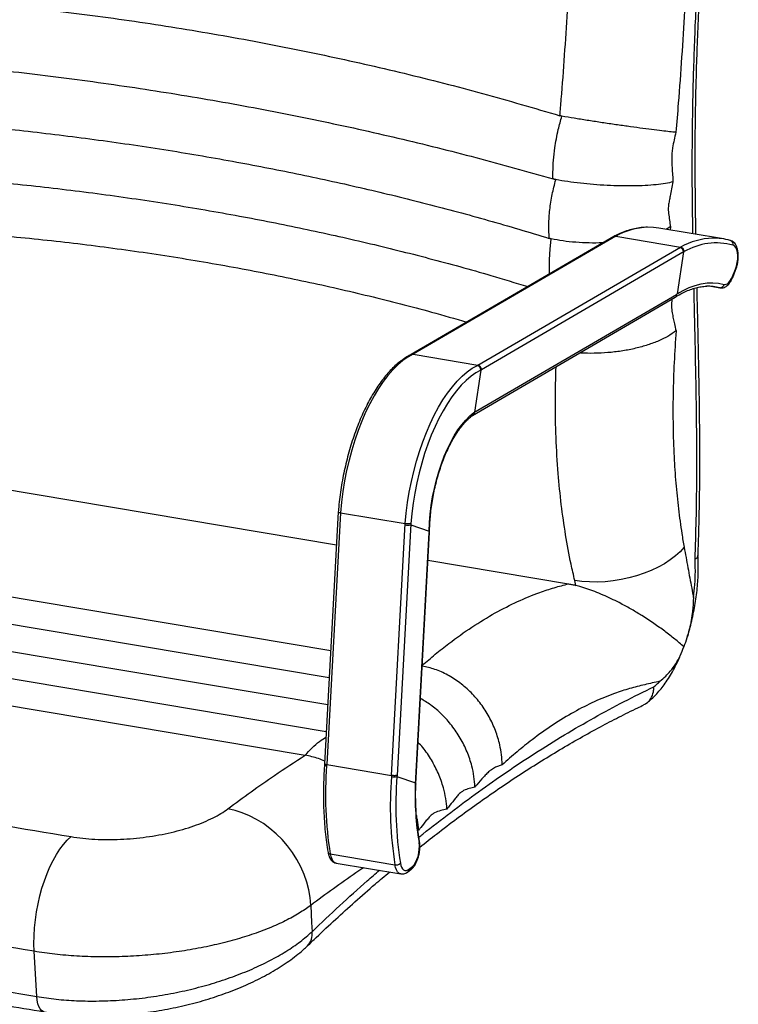
# Model space of a CAD drawing. Units: millimetres. Extents: x -376 to 390, y -259 to 1076.
# Drawn here: x -33 to 318, y 142 to 623 of the extents above; entities that cross this region are included whole.
import ezdxf

# ---------------------------------------------------------------- set-up
doc = ezdxf.new("R2010")
doc.units = ezdxf.units.MM

msp = doc.modelspace()

# ---------------------------------------------------------------- linework, layer by layer
at = {"color": 7, "linetype": 'Continuous', "lineweight": 25}
for p, q in [((232.09, 575.53), (232.1, 575.6)), ((229.08, 544.52), (229.09, 544.59)), ((311, 515.63), (279.34, 520.96)), ((285.02, 521.53), (284.9, 520.02)), ((257.36, 516.8), (158.36, 459.08)), ((258.36, 516.97), (159.36, 459.25)), ((226.84, 515.63), (226.84, 515.68)), ((258.36, 516.97), (290.02, 511.65)), ((314.49, 514.82), (314.3, 514.87)), ((191.02, 453.93), (290.02, 511.65)), ((291.75, 509.44), (192.76, 451.72)), ((291.47, 509.27), (288.43, 488.74)), ((315.39, 497.3), (316.79, 500.78)), ((315.49, 496.85), (316.89, 500.33)), ((304.83, 492.48), (309.34, 491.72)), ((304.92, 492.48), (309.15, 491.77)), ((309.35, 491.72), (309.15, 491.77)), ((188.36, 429.38), (287.36, 487.1)), ((189.08, 430.8), (288.09, 488.53)), ((288.43, 488.74), (288.09, 488.53)), ((159.36, 459.25), (191.02, 453.93)), ((192.47, 451.58), (189.43, 431)), ((-126.92, 408.04), (121.93, 366.17)), ((122.81, 382.26), (116.11, 259.21)), ((123.86, 381.85), (117.16, 258.81)), ((123.86, 381.85), (155.51, 376.52)), ((148.82, 253.48), (155.51, 376.52)), ((158.21, 376.45), (151.52, 253.48)), ((158.18, 375.91), (167.16, 372.87)), ((160.46, 249.14), (167.15, 372.22)), ((160.7, 249.35), (167.39, 372.41)), ((167.16, 372.87), (167.15, 372.22)), ((167.39, 372.33), (167.4, 373.12)), ((-198.75, 367.95), (119.12, 314.46)), ((-212.97, 357.03), (118.4, 301.27)), ((166.64, 358.65), (235.35, 347.09)), ((238.91, 346.32), (238.32, 348.77)), ((-227.19, 346.11), (117.68, 288.08)), ((-241.41, 335.2), (116.96, 274.89)), ((-255.64, 324.28), (106.64, 263.32)), ((116.11, 259.21), (116.07, 258.64)), ((117.16, 258.81), (117.12, 258.23)), ((117.16, 258.81), (148.82, 253.48)), ((148.82, 253.48), (148.78, 252.9)), ((151.52, 253.48), (151.48, 252.88)), ((151.48, 252.88), (160.48, 249.83)), ((160.48, 249.83), (160.46, 249.14)), ((162.1, 226.72), (161.7, 226.57)), ((118.86, 215.12), (150.51, 209.79)), ((121.75, 210.68), (153.4, 205.35)), ((156.65, 206.27), (158.46, 207.65)), ((157.19, 207.56), (159, 208.95))]:
    msp.add_line(p, q, dxfattribs=at)
at = {"color": 7, "linetype": 'Continuous', "lineweight": 25, "flags": 128}
for points in [[(279.34, 520.96), (276.8, 521.27), (274, 521.34)], [(225.99, 498.51), (225.93, 499.36), (225.94, 505.6), (226.26, 510.57), (226.84, 515.63), (226.84, 515.63), (226.84, 515.63)], [(316.79, 500.78), (317.33, 502.36), (317.71, 504.05), (317.93, 505.77), (317.96, 507.45), (317.82, 509), (317.5, 510.35), (317.02, 511.43), (316.4, 512.2), (315.68, 512.61)], [(311.28, 493.43), (311.81, 493.38), (312.35, 493.5), (312.9, 493.77), (313.45, 494.21), (313.98, 494.79), (314.49, 495.51), (314.97, 496.36), (315.39, 497.3)], [(288.43, 488.74), (291.35, 490.46), (294.28, 491.86), (297.19, 492.93), (300.08, 493.69), (302.95, 494.12), (305.77, 494.22), (308.55, 493.99), (311.28, 493.43)], [(159.36, 459.25), (156.87, 457.89), (154.38, 456.17), (151.91, 454.09), (149.47, 451.68), (147.08, 448.94), (144.74, 445.89), (142.46, 442.54), (140.27, 438.92), (138.17, 435.03), (136.17, 430.91), (134.29, 426.57), (132.53, 422.04), (130.9, 417.34), (129.42, 412.49), (128.08, 407.53), (126.9, 402.47), (125.88, 397.35), (125.04, 392.18), (124.36, 387.01), (123.86, 381.85)], [(155.51, 376.52), (156.01, 381.65), (156.68, 386.8), (157.52, 391.94), (158.53, 397.04), (159.7, 402.07), (161.03, 407.01), (162.5, 411.84), (164.11, 416.52), (165.86, 421.04), (167.73, 425.36), (169.71, 429.47), (171.79, 433.35), (173.96, 436.98), (176.22, 440.32), (178.54, 443.38), (180.92, 446.13), (183.35, 448.56), (185.8, 450.66), (188.28, 452.41), (190.76, 453.8)], [(192.47, 451.58), (190.06, 450.23), (187.66, 448.53), (185.27, 446.49), (182.91, 444.13), (180.6, 441.45), (178.34, 438.48), (176.15, 435.23), (174.03, 431.7), (172.01, 427.93), (170.08, 423.93), (168.27, 419.73), (166.57, 415.34), (165, 410.79), (163.57, 406.09), (162.28, 401.29), (161.15, 396.4), (160.17, 391.44), (159.35, 386.44), (158.69, 381.44), (158.21, 376.45)], [(167.16, 372.87), (167.35, 377), (167.7, 381.19), (168.22, 385.4), (168.9, 389.6), (169.74, 393.76), (170.74, 397.86), (171.88, 401.85), (173.16, 405.73), (174.56, 409.45), (176.09, 412.99), (177.72, 416.32), (179.45, 419.42), (181.26, 422.28), (183.14, 424.86), (185.08, 427.15), (187.06, 429.13), (189.08, 430.8)], [(291.75, 364.94), (289.8, 362.8), (287.53, 360.73), (284.96, 358.76), (282.11, 356.91), (279.02, 355.19), (275.7, 353.63), (272.21, 352.23), (268.56, 351.01), (264.8, 349.99), (260.95, 349.16), (257.07, 348.55), (253.18, 348.15), (249.32, 347.97), (245.54, 348.02), (241.86, 348.28), (238.32, 348.77)], [(116.07, 258.64), (116.08, 258.6), (116.15, 258.52), (116.3, 258.44), (116.52, 258.37), (116.8, 258.29), (117.12, 258.23)], [(109.36, 190), (109.03, 193.77), (108.36, 197.57), (107.38, 201.36), (106.08, 205.1), (104.48, 208.77), (102.59, 212.34), (100.42, 215.77), (98.01, 219.04), (95.36, 222.12), (92.5, 224.97), (89.45, 227.59), (86.25, 229.94), (82.91, 232), (79.47, 233.76), (75.95, 235.21), (72.38, 236.32), (68.81, 237.1)], [(-25.76, 167.54), (-25.86, 171.26), (-25.8, 175.08), (-25.56, 178.97), (-25.16, 182.9), (-24.58, 186.84), (-23.85, 190.75), (-22.97, 194.61), (-21.93, 198.37), (-20.76, 202.02), (-19.46, 205.51), (-18.04, 208.83), (-16.51, 211.94), (-14.89, 214.82), (-13.19, 217.44), (-11.42, 219.79), (-9.6, 221.84), (-7.74, 223.58)], [(159, 208.95), (159.83, 209.77), (160.6, 210.92), (161.27, 212.33), (161.81, 213.94), (162.2, 215.67), (162.4, 217.43), (162.43, 219.13), (162.26, 220.69)], [(118.86, 215.12), (119.16, 213.79), (119.59, 212.66), (120.14, 211.76), (120.77, 211.11), (121.48, 210.74), (121.75, 210.68)], [(153.45, 205.34), (153.14, 205.41), (152.43, 205.78), (151.79, 206.43), (151.25, 207.33), (150.82, 208.46), (150.51, 209.79)], [(153.18, 210.58), (153.43, 209.52), (153.77, 208.61), (154.2, 207.89), (154.71, 207.37), (155.28, 207.08), (155.9, 207.01), (156.54, 207.17), (157.19, 207.56)], [(109.36, 190), (109.8, 181.54), (110.03, 177.13)], [(-24.51, 145.42), (-24.82, 150.94), (-25.76, 167.54)], [(-20.84, 137.99), (-21.27, 138.1), (-22.12, 138.59), (-22.87, 139.42), (-23.5, 140.55), (-23.99, 141.95), (-24.33, 143.59), (-24.51, 145.42)]]:
    msp.add_lwpolyline(points, dxfattribs=at)
at = {"color": 7, "linetype": 'Continuous', "lineweight": 25}
for centre, radius, start, end in [((275.34, 486.32), 35.04, 92.1888, 118.989), ((307, 481), 35.04, 92.1666, 118.9899), ((306.34, 488), 28.02, 73.4928, 91.3749), ((313.87, 513.06), 1.86, 345.8726, 70.686), ((289.22, 509.27), 2.25, 0.0243, 77.5392), ((307.54, 482.16), 31.51, 75.027, 120.067), ((316.43, 500.46), 0.483, 343.5495, 40.5984), ((315.03, 496.99), 0.483, 343.5433, 40.5991), ((303.21, 469.36), 23.18, 75.1412, 91.4734), ((309.36, 493.7), 1.94, 264.009, 352.1822), ((201.07, 432.75), 23.44, 115.401, 116.1169), ((190.27, 451.65), 2.2, 358.2263, 77.3203), ((202.5, 431.14), 22.77, 115.3293, 116.1172), ((187.81, 430.94), 1.62, 302.3492, 2.2835), ((156.75, 382.48), 6.72, 259.1316, 282.3603), ((167.09, 373.19), 0.323, 283.5471, 348.3785), ((300.95, 244.05), 184.37, 175.5881, 189.027), ((332.6, 238.72), 184.37, 175.5881, 189.027), ((150.2, 260.4), 7.63, 259.2504, 279.6532), ((331.84, 238.96), 180.9, 175.5881, 189.027), ((300.51, 243.75), 140.16, 177.796, 189.4687), ((161.68, 221.24), 0.796, 316.652, 6.9209), ((118.85, 216.23), 1.11, 199.1611, 270.4759), ((151.07, 212.83), 3.09, 259.6633, 313.2155), ((155.7, 207.42), 1.49, 309.3682, 5.1979), ((157.51, 208.81), 1.49, 309.3843, 5.1973), ((101.95, 175.95), 8.16, 315.5782, 8.2652)]:
    msp.add_arc(centre, radius, start, end, dxfattribs=at)
for points, knots in [([(294.44, 715.85), (294.4, 708.53), (294.31, 693.89), (293.81, 671.73), (293.04, 649.44), (291.97, 627.04), (290.6, 604.53), (289.15, 584.74), (288.12, 572.46), (287.72, 567.73)], [0, 0, 0, 0, 0.1509, 0.301801, 0.452701, 0.603602, 0.754502, 0.905403, 1, 1, 1, 1]), ([(297.54, 517.9), (297.5, 520.18), (297.35, 528.03), (297.21, 540.92), (297.14, 555.99), (297.21, 569.74), (297.41, 583.02), (297.76, 596.67), (298.25, 611.22), (298.92, 626.89), (299.76, 644.05), (300.84, 663.38), (302.21, 686.33), (303.19, 702.95), (303.74, 712.22)], [0, 0, 0, 0, 0.0361882, 0.124497, 0.2033153, 0.2729466, 0.3395209, 0.4097072, 0.4840427, 0.5636391, 0.6501912, 0.7465929, 0.8587927, 1, 1, 1, 1]), ([(231.09, 575.84), (231.09, 575.84), (231.32, 578.52), (232.14, 588.4), (233.42, 605.43), (234.77, 626.88), (235.85, 648.23), (236.65, 669.46), (237.21, 690.57), (237.35, 704.52), (237.42, 711.5)], [0, 0, 0, 0, 0, 0.058511, 0.21542, 0.37233, 0.529245, 0.686159, 0.84308, 1, 1, 1, 1]), ([(296.07, 518.14), (295.99, 522.9), (295.72, 537.59), (295.7, 562.48), (296.2, 592.87), (297.29, 622.96), (298.84, 652.64), (300.57, 681.8), (301.75, 701.24), (302.35, 710.97)], [0, 0, 0, 0, 0.076014, 0.234587, 0.393213, 0.551778, 0.701173, 0.850585, 1, 1, 1, 1]), ([(-131.69, 636.88), (-117.41, 636.09), (-88.9, 634.5), (-46.69, 630.76), (-4.98, 626.03), (36.18, 620.21), (76.57, 613.38), (116.19, 605.54), (155.05, 596.7), (193.44, 586.91), (218.52, 579.53), (231.09, 575.84)], [0, 0, 0, 0, 0.112452, 0.224562, 0.336429, 0.44815, 0.559826, 0.669559, 0.779437, 0.889553, 1, 1, 1, 1]), ([(-133.5, 605.7), (-119.28, 604.78), (-90.87, 602.93), (-48.83, 598.93), (-7.3, 594.03), (33.69, 588.15), (73.9, 581.35), (113.35, 573.64), (152.03, 565.03), (190.23, 555.56), (215.2, 548.47), (227.71, 544.92)], [0, 0, 0, 0, 0.11242, 0.224522, 0.336399, 0.44814, 0.559838, 0.66959, 0.779476, 0.889584, 1, 1, 1, 1]), ([(-134.07, 576.49), (-122.19, 575.88), (-98.48, 574.65), (-63.32, 571.85), (-28.55, 568.35), (5.81, 564.09), (39.77, 559.08), (72.68, 553.43), (104.57, 547.18), (135.48, 540.39), (166.01, 532.93), (196.22, 524.84), (216.01, 518.9), (225.91, 515.92)], [0, 0, 0, 0, 0.0937894, 0.1872975, 0.2805883, 0.3737262, 0.466776, 0.5598026, 0.6475509, 0.7353907, 0.8233762, 0.9115614, 1, 1, 1, 1]), ([(227.71, 544.92), (227.71, 544.92), (227.67, 546.04), (227.65, 549.07), (227.88, 554.12), (228.49, 559.58), (229.32, 564.56), (230.42, 569.74), (231.42, 573.39), (232.09, 575.53), (232.09, 575.53)], [0, 0, 0, 0, 0.000002, 0.115571, 0.308634, 0.501693, 0.645398, 0.789102, 0.999998, 1, 1, 1, 1]), ([(232.1, 575.6), (232.02, 575.61), (231.84, 575.64), (231.59, 575.7), (231.34, 575.76), (231.17, 575.81), (231.09, 575.84)], [0, 0, 0, 0, 0.249547, 0.499274, 0.749547, 1, 1, 1, 1]), ([(287.72, 567.73), (287.7, 567.73), (286.8, 567.81), (284.74, 568.01), (280.8, 568.44), (275.95, 569.04), (270.26, 569.78), (264.06, 570.64), (257.57, 571.57), (250.93, 572.56), (244.35, 573.58), (237.95, 574.61), (234.05, 575.27), (232.1, 575.6)], [0, 0, 0, 0, 0.001143, 0.091406, 0.181669, 0.284881, 0.388088, 0.490332, 0.59257, 0.694421, 0.796268, 0.898135, 1, 1, 1, 1]), ([(287.72, 567.73), (287.43, 566.48), (286.86, 563.99), (286.15, 560.64), (285.73, 557.35), (285.65, 554.06), (285.87, 550.51), (286.11, 546.96), (286.24, 544.62), (286.3, 543.53)], [0, 0, 0, 0, 0.1512, 0.301974, 0.402563, 0.540553, 0.700134, 0.859865, 1, 1, 1, 1]), ([(-132.45, 549.29), (-120.6, 548.77), (-96.93, 547.73), (-61.83, 545.15), (-27.12, 541.81), (7.2, 537.66), (41.11, 532.7), (73.98, 527.05), (105.83, 520.75), (136.7, 513.87), (167.2, 506.24), (193.46, 499.09), (209.37, 494.19), (215.39, 492.34)], [0, 0, 0, 0, 0.09718, 0.194053, 0.290688, 0.387156, 0.483527, 0.579874, 0.670755, 0.761737, 0.852878, 0.944237, 1, 1, 1, 1]), ([(225.91, 515.92), (225.91, 515.92), (225.72, 518.07), (225.57, 522.61), (226.04, 529.86), (227.2, 537.25), (228.4, 542.17), (229.08, 544.52), (229.08, 544.52)], [0, 0, 0, 0, 0.000002, 0.249532, 0.503159, 0.758567, 0.999998, 1, 1, 1, 1]), ([(229.09, 544.59), (228.97, 544.62), (228.74, 544.66), (228.39, 544.74), (228.05, 544.83), (227.82, 544.89), (227.71, 544.92)], [0, 0, 0, 0, 0.249719, 0.49955, 0.749719, 1, 1, 1, 1]), ([(286.3, 543.53), (286.29, 543.52), (285.21, 543.23), (282.72, 542.7), (278.15, 542.09), (272.81, 541.68), (266.92, 541.48), (260.62, 541.5), (254.13, 541.73), (247.54, 542.17), (241.05, 542.8), (234.78, 543.6), (230.99, 544.26), (229.09, 544.59)], [0, 0, 0, 0, 0.000849, 0.103119, 0.205385, 0.307536, 0.409674, 0.508813, 0.607937, 0.705934, 0.803919, 0.901961, 1, 1, 1, 1]), ([(286.3, 543.53), (285.86, 541.2), (285.28, 538.11), (284.48, 534.29), (284.12, 532.38), (283.99, 530.84), (283.99, 529.52), (284.38, 526.43), (284.73, 523.72), (285.02, 521.53)], [0, 0, 0, 0, 0.301366, 0.400078, 0.498317, 0.547202, 0.598114, 0.674278, 1, 1, 1, 1]), ([(-130.98, 522.32), (-119.14, 521.95), (-95.51, 521.2), (-60.45, 518.94), (-25.76, 515.86), (8.52, 511.87), (42.4, 506.99), (75.25, 501.32), (107.1, 494.95), (137.94, 487.87), (164.14, 481.23), (179.88, 476.65), (185.63, 474.98)], [0, 0, 0, 0, 0.107418, 0.214464, 0.321221, 0.427775, 0.534213, 0.640619, 0.740995, 0.841492, 0.942183, 1, 1, 1, 1]), ([(273.7, 521.32), (273.22, 521.32), (271.7, 521.31), (269.13, 520.96), (265.98, 520.29), (262.81, 519.28), (259.95, 518.12), (258.15, 517.2), (257.41, 516.83)], [0, 0, 0, 0, 0.090325, 0.28245, 0.47529, 0.669024, 0.8637, 1, 1, 1, 1]), ([(285.02, 521.53), (285.01, 521.52), (284.38, 521.12), (283.66, 520.73), (282.94, 520.35)], [0, 0, 0, 0, 0.015975, 1, 1, 1, 1]), ([(226.84, 515.68), (226.76, 515.69), (226.61, 515.73), (226.38, 515.79), (226.14, 515.85), (225.99, 515.9), (225.91, 515.92)], [0, 0, 0, 0, 0.2497904, 0.4996646, 0.7497904, 1, 1, 1, 1]), ([(252.13, 513.76), (252.07, 513.75), (249.82, 513.6), (245.29, 513.64), (238.77, 513.91), (232.49, 514.58), (228.72, 515.31), (226.84, 515.68)], [0, 0, 0, 0, 0.007618, 0.255688, 0.503742, 0.751873, 1, 1, 1, 1]), ([(257.36, 516.79), (257.5, 516.86), (257.8, 517.02), (258.16, 516.99), (258.36, 516.97)], [0, 0, 0, 0, 0.444879, 1, 1, 1, 1]), ([(316.89, 500.33), (316.99, 500.6), (317.3, 501.39), (317.7, 502.8), (318.04, 504.53), (318.21, 506.27), (318.22, 507.98), (318.07, 509.61), (317.72, 511.13), (317.2, 512.44), (316.52, 513.49), (315.71, 514.26), (315, 514.66), (314.58, 514.79), (314.49, 514.82)], [0, 0, 0, 0, 0.050982, 0.147221, 0.242908, 0.338558, 0.434659, 0.531878, 0.631119, 0.733394, 0.822406, 0.903198, 0.978875, 1, 1, 1, 1]), ([(309.35, 491.75), (309.51, 491.72), (310.02, 491.63), (310.89, 491.75), (311.89, 492.14), (312.83, 492.79), (313.72, 493.7), (314.55, 494.88), (315.13, 495.99), (315.42, 496.68), (315.49, 496.85)], [0, 0, 0, 0, 0.059991, 0.190854, 0.321547, 0.460262, 0.612678, 0.777143, 0.944362, 1, 1, 1, 1]), ([(287.41, 487.14), (287.85, 487.41), (289.19, 488.28), (291.44, 489.5), (294.15, 490.71), (296.84, 491.62), (299.49, 492.21), (301.52, 492.49), (302.65, 492.48), (302.91, 492.48)], [0, 0, 0, 0, 0.081334, 0.252943, 0.424873, 0.597495, 0.771098, 0.945947, 1, 1, 1, 1]), ([(297.08, 359.08), (297.3, 365.56), (297.75, 378.52), (298.01, 400.47), (297.93, 424.92), (297.49, 451.85), (296.97, 473.99), (296.68, 487.21), (296.59, 491.48)], [0, 0, 0, 0, 0.143849, 0.287707, 0.492478, 0.697286, 0.902167, 1, 1, 1, 1]), ([(298.54, 360.86), (298.66, 364.02), (298.93, 371.22), (299.21, 382.58), (299.39, 395.2), (299.45, 408.53), (299.39, 422.84), (299.2, 438.53), (298.87, 456.46), (298.46, 474.43), (298.19, 486.62), (298.07, 491.85)], [0, 0, 0, 0, 0.070836, 0.161276, 0.256045, 0.356691, 0.464928, 0.583539, 0.717623, 0.878906, 1, 1, 1, 1]), ([(285.73, 486.16), (285.67, 485.01), (285.54, 482.67), (285.88, 479.55), (286.46, 476.81), (287.12, 473.93), (287.55, 471.9), (287.79, 470.77)], [0, 0, 0, 0, 0.1933042, 0.3926573, 0.5785107, 0.7645628, 1, 1, 1, 1]), ([(287.35, 487.12), (287.38, 487.13), (287.59, 487.22), (287.86, 487.56), (288.06, 488.03), (288.09, 488.37), (288.09, 488.51), (288.09, 488.53)], [0, 0, 0, 0, 0.069469, 0.419439, 0.769459, 0.974899, 1, 1, 1, 1]), ([(287.79, 470.77), (287.78, 470.76), (286.61, 469.81), (283.89, 467.98), (278.96, 465.57), (273.37, 463.55), (267.39, 461.94), (261.02, 460.75), (254.47, 459.98), (247.9, 459.71), (243.27, 459.7), (241, 459.93), (240.79, 459.95)], [0, 0, 0, 0, 0.001053, 0.133796, 0.266532, 0.389108, 0.51167, 0.631146, 0.750608, 0.869, 0.987382, 1, 1, 1, 1]), ([(287.79, 470.77), (287.46, 465.58), (286.8, 455.13), (286.29, 439.57), (286.27, 424.21), (286.75, 409.77), (287.64, 396.28), (288.91, 383.74), (290.31, 373.31), (291.37, 367.17), (291.75, 364.94)], [0, 0, 0, 0, 0.138369, 0.278657, 0.419094, 0.559374, 0.682732, 0.806197, 0.929548, 1, 1, 1, 1]), ([(158.46, 459.13), (158.15, 458.98), (157.04, 458.45), (155.15, 457.31), (152.8, 455.61), (150.47, 453.61), (148.18, 451.32), (145.94, 448.77), (143.76, 445.95), (141.64, 442.89), (139.59, 439.6), (137.63, 436.1), (135.76, 432.4), (133.99, 428.51), (132.32, 424.46), (130.76, 420.26), (129.31, 415.93), (127.99, 411.49), (126.79, 406.95), (125.73, 402.34), (124.81, 397.68), (124.02, 392.99), (123.39, 388.28), (123.01, 384.7), (122.84, 382.7), (122.81, 382.26)], [0, 0, 0, 0, 0.0180044, 0.0637527, 0.1097408, 0.1559808, 0.2023568, 0.2487836, 0.2951959, 0.3415681, 0.3878898, 0.4341589, 0.4803779, 0.5265515, 0.5726853, 0.6187852, 0.664857, 0.7109061, 0.7569377, 0.8029567, 0.8489676, 0.8949751, 0.9409833, 0.9869953, 1, 1, 1, 1]), ([(158.47, 459.11), (158.57, 459.16), (158.84, 459.3), (159.16, 459.27), (159.36, 459.25)], [0, 0, 0, 0, 0.37301, 1, 1, 1, 1]), ([(192.76, 451.72), (192.76, 451.73), (192.76, 451.87), (192.72, 452.23), (192.53, 452.79), (192.13, 453.35), (191.61, 453.76), (191.22, 453.87), (191.02, 453.93)], [0, 0, 0, 0, 0.012198, 0.141538, 0.356227, 0.570841, 0.78542, 1, 1, 1, 1]), ([(238.32, 348.77), (237.71, 351.41), (236.05, 358.67), (233.78, 370.98), (231.68, 385.77), (230.07, 401.62), (229.08, 418.54), (228.72, 435.97), (229.06, 447.63), (229.22, 453.21)], [0, 0, 0, 0, 0.083477, 0.228978, 0.374621, 0.520132, 0.684551, 0.849154, 1, 1, 1, 1]), ([(167.4, 373.12), (167.42, 373.78), (167.48, 375.7), (167.69, 378.93), (168.07, 382.79), (168.6, 386.67), (169.27, 390.54), (170.08, 394.37), (171.02, 398.13), (172.08, 401.8), (173.26, 405.36), (174.54, 408.78), (175.93, 412.03), (177.4, 415.1), (178.95, 417.97), (180.57, 420.62), (182.24, 423.02), (183.94, 425.17), (185.67, 427.05), (187.19, 428.47), (188.12, 429.18), (188.48, 429.45)], [0, 0, 0, 0, 0.029054, 0.084369, 0.139721, 0.195094, 0.250479, 0.305865, 0.361236, 0.416583, 0.471893, 0.527155, 0.582354, 0.637477, 0.692507, 0.747428, 0.802226, 0.856891, 0.911425, 0.965854, 1, 1, 1, 1]), ([(188.47, 429.47), (188.6, 429.58), (188.87, 429.82), (189.05, 430.31), (189.08, 430.65), (189.08, 430.79), (189.08, 430.8)], [0, 0, 0, 0, 0.361642, 0.746072, 0.981807, 1, 1, 1, 1]), ([(122.83, 382.26), (122.82, 382.25), (122.78, 382.2), (122.94, 382.09), (123.29, 381.96), (123.67, 381.88), (123.86, 381.85)], [0, 0, 0, 0, 0.070441, 0.380327, 0.690163, 1, 1, 1, 1]), ([(167.37, 372.41), (167.37, 372.4), (167.41, 372.33), (167.27, 372.27), (167.15, 372.22)], [0, 0, 0, 0, 0.18455, 1, 1, 1, 1]), ([(291.75, 364.94), (292.06, 363.28), (292.67, 359.95), (293.6, 354.98), (294.53, 350), (295.44, 345.16), (296.04, 341.97), (296.32, 340.44)], [0, 0, 0, 0, 0.2031143, 0.4062333, 0.609354, 0.8124748, 1, 1, 1, 1]), ([(293.05, 320.43), (293.31, 321.23), (294.01, 323.36), (294.99, 326.95), (295.99, 331.14), (296.85, 335.38), (297.54, 339.65), (298.08, 343.91), (298.44, 347.97), (298.64, 351.88), (298.68, 355.62), (298.62, 358.65), (298.54, 360.42), (298.52, 360.95)], [0, 0, 0, 0, 0.0625204, 0.1660881, 0.2697188, 0.3732338, 0.4764581, 0.5792426, 0.6814931, 0.7712449, 0.8642291, 0.9590925, 1, 1, 1, 1]), ([(298.41, 360.87), (298.38, 360.54), (298.32, 359.93), (297.53, 359.35), (297.09, 359.09), (297.08, 359.08)], [0, 0, 0, 0, 0.524927, 0.991104, 1, 1, 1, 1]), ([(296.32, 340.44), (296.57, 342.56), (297.07, 346.85), (297.26, 352.09), (297.22, 356.16), (297.13, 358.11), (297.08, 359.08)], [0, 0, 0, 0, 0.332801, 0.671782, 0.835562, 1, 1, 1, 1]), ([(163.85, 307.27), (165.95, 309.09), (170.27, 312.82), (178.36, 319.2), (188.13, 326.15), (199.32, 332.96), (210.37, 338.59), (219.99, 342.54), (228.32, 345.32), (233.01, 346.5), (235.35, 347.09)], [0, 0, 0, 0, 0.088818, 0.182233, 0.339967, 0.4977, 0.649666, 0.801632, 0.900816, 1, 1, 1, 1]), ([(235.35, 347.09), (235.94, 346.98), (237.12, 346.77), (238.31, 346.47), (238.91, 346.32)], [0, 0, 0, 0, 0.499328, 1, 1, 1, 1]), ([(291.59, 316.38), (290.14, 317.63), (287.23, 320.13), (282.34, 323.92), (277.02, 327.74), (271.61, 331.28), (266.24, 334.53), (261.51, 337.14), (257.12, 339.36), (253.18, 341.21), (249.18, 342.91), (245.21, 344.41), (241.78, 345.54), (239.72, 346.1), (238.91, 346.32)], [0, 0, 0, 0, 0.118328, 0.236984, 0.355452, 0.473523, 0.56623, 0.658865, 0.721334, 0.783929, 0.846222, 0.904199, 0.962108, 1, 1, 1, 1]), ([(296.32, 340.44), (296.32, 340.42), (296.24, 338.17), (295.89, 333.02), (294.79, 326.38), (293.23, 320.62), (292.14, 317.79), (291.59, 316.38)], [0, 0, 0, 0, 0.002535, 0.279257, 0.635307, 0.817684, 1, 1, 1, 1]), ([(273.64, 288.98), (273.72, 289.05), (274.44, 289.62), (275.89, 290.89), (277.94, 292.87), (280, 295.19), (282.05, 297.83), (284.08, 300.81), (286.07, 304.12), (287.92, 307.61), (289.44, 310.82), (290.29, 312.92), (290.63, 313.75)], [0, 0, 0, 0, 0.012418, 0.113652, 0.213668, 0.321881, 0.430605, 0.554779, 0.678429, 0.80085, 0.921795, 1, 1, 1, 1]), ([(279.88, 299.5), (279.9, 299.52), (280.88, 300.28), (282.64, 301.82), (285.24, 304.63), (287.68, 307.9), (289.98, 311.86), (291.05, 314.88), (291.59, 316.38)], [0, 0, 0, 0, 0.003038, 0.203986, 0.370272, 0.580143, 0.790454, 1, 1, 1, 1]), ([(202.86, 258.73), (202.86, 258.76), (202.83, 260.36), (202.61, 263.57), (201.65, 269.14), (199.76, 275.42), (196.65, 282.18), (192.62, 288.44), (187.81, 294.05), (182.33, 298.84), (176.35, 302.68), (170.11, 305.51), (165.89, 306.45), (163.83, 306.91)], [0, 0, 0, 0, 0.001232, 0.074085, 0.146938, 0.254963, 0.362986, 0.470238, 0.577488, 0.68438, 0.791269, 0.898176, 1, 1, 1, 1]), ([(279.88, 299.5), (277.43, 298.94), (272.52, 297.82), (265.14, 295.97), (256.93, 293.37), (247.87, 289.62), (237.86, 284.53), (227.72, 278.35), (218.44, 271.77), (210.15, 265.11), (205.29, 260.86), (202.86, 258.73)], [0, 0, 0, 0, 0.096472, 0.19294, 0.289368, 0.417006, 0.544644, 0.677126, 0.809608, 0.904797, 1, 1, 1, 1]), ([(276.98, 296.79), (277.23, 296.99), (277.71, 297.39), (278.44, 298.05), (279.16, 298.75), (279.64, 299.25), (279.88, 299.5)], [0, 0, 0, 0, 0.24935, 0.498958, 0.749348, 1, 1, 1, 1]), ([(162.17, 223.19), (162.82, 223.72), (168, 227.99), (177.73, 235.48), (191.36, 245.63), (205.02, 255.21), (218.99, 264.48), (233.26, 273.36), (247.83, 281.8), (262.41, 289.69), (272.13, 294.43), (276.98, 296.79)], [0, 0, 0, 0, 0.0171618, 0.1360681, 0.2549744, 0.3740653, 0.4931562, 0.6197557, 0.7463552, 0.8731776, 1, 1, 1, 1]), ([(271.93, 288.08), (272.34, 288.23), (273.81, 288.77), (275.6, 290.93), (276.81, 293.84), (277, 295.93), (276.98, 296.78), (276.98, 296.79)], [0, 0, 0, 0, 0.12743, 0.453674, 0.78076, 0.995596, 1, 1, 1, 1]), ([(189.58, 247.82), (189.58, 247.84), (189.52, 249.54), (189.19, 252.95), (188.02, 258.72), (185.89, 265.07), (182.59, 271.74), (178.41, 277.9), (173.52, 283.37), (168.33, 287.87), (164.64, 290.06), (162.96, 291.06)], [0, 0, 0, 0, 0.001211, 0.101717, 0.202221, 0.341287, 0.480342, 0.616514, 0.752673, 0.887522, 1, 1, 1, 1]), ([(162.67, 218.45), (165.38, 220.6), (171.42, 225.39), (180.8, 232.47), (190.8, 239.76), (200.82, 246.75), (210.83, 253.46), (220.86, 259.87), (230.88, 265.98), (240.9, 271.8), (250.54, 277.12), (259.93, 282.02), (266.94, 285.5), (271.05, 287.46), (272, 287.91)], [0, 0, 0, 0, 0.074435, 0.165937, 0.257416, 0.348892, 0.440433, 0.532022, 0.623645, 0.715292, 0.806949, 0.888372, 0.973977, 1, 1, 1, 1]), ([(106.64, 263.32), (107.75, 264.54), (110.06, 267.09), (113.47, 270.1), (115.77, 271.47), (116.81, 272.1)], [0, 0, 0, 0, 0.333914, 0.696428, 1, 1, 1, 1]), ([(175.85, 237.05), (175.85, 237.07), (175.77, 238.79), (175.39, 242.26), (174.12, 248.07), (171.89, 254.43), (168.47, 261.03), (165.06, 266.16), (162.59, 268.77), (161.8, 269.61)], [0, 0, 0, 0, 0.001684, 0.151879, 0.302072, 0.505324, 0.708557, 0.906665, 1, 1, 1, 1]), ([(-271.72, 268), (-230.97, 261.11), (-143.05, 246.24), (-54.99, 231.49), (-7.74, 223.58)], [0, 0, 0, 0, 0.463454, 1, 1, 1, 1]), ([(68.81, 237.1), (72.61, 239.91), (80.21, 245.55), (92.82, 254.37), (101.64, 260.08), (106.64, 263.32)], [0, 0, 0, 0, 0.301956, 0.604007, 1, 1, 1, 1]), ([(116.17, 260.39), (115.16, 260.85), (112.02, 262.26), (108.81, 262.89), (106.64, 263.32)], [0, 0, 0, 0, 0.321312, 1, 1, 1, 1]), ([(116.07, 258.64), (116, 257.65), (115.82, 254.77), (115.62, 250.04), (115.53, 244.49), (115.6, 239.03), (115.82, 233.66), (116.19, 228.41), (116.71, 223.29), (117.26, 219.12), (117.66, 216.69), (117.8, 215.87)], [0, 0, 0, 0, 0.065462, 0.189806, 0.314183, 0.438593, 0.563043, 0.687539, 0.812089, 0.936702, 1, 1, 1, 1]), ([(116.14, 259.21), (116.14, 259.17), (116.15, 259.08), (116.52, 258.93), (116.95, 258.85), (117.16, 258.81)], [0, 0, 0, 0, 0.279144, 0.639572, 1, 1, 1, 1]), ([(202.86, 258.73), (202.25, 258.51), (201.03, 258.06), (199.09, 257.26), (197.2, 256.05), (195.39, 254.48), (193.23, 252.09), (191.31, 249.81), (189.91, 248.2), (189.58, 247.82)], [0, 0, 0, 0, 0.136178, 0.272258, 0.429354, 0.554036, 0.677607, 0.924541, 1, 1, 1, 1]), ([(151.52, 253.48), (151.51, 253.48), (151.44, 253.46), (151.23, 253.41), (150.77, 253.36), (150.13, 253.35), (149.44, 253.39), (149.03, 253.45), (148.82, 253.48)], [0, 0, 0, 0, 0.0148396, 0.1414113, 0.3560924, 0.570739, 0.7853692, 1, 1, 1, 1]), ([(160.68, 249.35), (160.67, 249.31), (160.66, 249.23), (160.53, 249.17), (160.46, 249.14), (160.46, 249.14)], [0, 0, 0, 0, 0.539812, 0.957018, 1, 1, 1, 1]), ([(162.47, 221.33), (162.35, 222.07), (161.99, 224.2), (161.5, 227.86), (161.05, 232.35), (160.76, 236.98), (160.61, 241.73), (160.6, 245.93), (160.67, 248.56), (160.7, 249.55)], [0, 0, 0, 0, 0.085775, 0.248663, 0.411672, 0.5748, 0.73803, 0.901348, 1, 1, 1, 1]), ([(189.58, 247.82), (188.67, 247.58), (186.83, 247.12), (184.57, 246.42), (182.75, 245.27), (181.4, 244.04), (179.6, 241.76), (177.75, 239.44), (176.36, 237.68), (175.85, 237.05)], [0, 0, 0, 0, 0.1980466, 0.3956166, 0.482543, 0.5847158, 0.6856051, 0.8873138, 1, 1, 1, 1]), ([(-7.74, 223.58), (-5.86, 223.3), (-2.09, 222.74), (3.92, 222.27), (10.1, 222.09), (16.42, 222.22), (22.76, 222.65), (29.06, 223.36), (35.25, 224.35), (41.23, 225.6), (46.95, 227.08), (52.31, 228.79), (57.26, 230.67), (61.7, 232.71), (65.62, 234.85), (67.74, 236.35), (68.81, 237.1)], [0, 0, 0, 0, 0.070476, 0.141193, 0.211672, 0.282634, 0.353835, 0.424807, 0.496547, 0.56852, 0.640272, 0.712704, 0.78536, 0.8578, 0.9289, 1, 1, 1, 1]), ([(175.85, 237.05), (174.85, 236.79), (172.86, 236.29), (170.44, 235.55), (168.53, 234.35), (167.18, 233.12), (165.38, 230.84), (163.69, 228.72), (162.45, 227.16), (162.1, 226.72)], [0, 0, 0, 0, 0.21561, 0.430693, 0.517738, 0.620007, 0.720992, 0.922893, 1, 1, 1, 1]), ([(162.1, 226.72), (162.1, 226.74), (162, 228.41), (161.76, 230.87), (161.16, 233.32), (160.97, 234.1)], [0, 0, 0, 0, 0.008166, 0.6854449, 1, 1, 1, 1]), ([(158.46, 207.65), (158.65, 207.82), (159.19, 208.26), (159.96, 209.19), (160.76, 210.5), (161.45, 212), (161.99, 213.63), (162.39, 215.35), (162.63, 217.09), (162.71, 218.82), (162.64, 220.24), (162.52, 221.04), (162.47, 221.33)], [0, 0, 0, 0, 0.061967, 0.170373, 0.282222, 0.393587, 0.503341, 0.612036, 0.720395, 0.829056, 0.938626, 1, 1, 1, 1]), ([(-25.76, 167.54), (-73.04, 175.53), (-161.15, 190.42), (-249.12, 205.15), (-289.88, 211.98)], [0, 0, 0, 0, 0.536545, 1, 1, 1, 1]), ([(117.8, 215.87), (117.85, 215.6), (118, 214.8), (118.39, 213.64), (119, 212.5), (119.75, 211.62), (120.63, 211.02), (121.34, 210.7), (121.75, 210.69), (121.81, 210.69)], [0, 0, 0, 0, 0.104928, 0.309369, 0.495771, 0.66519, 0.821587, 0.972316, 1, 1, 1, 1]), ([(135.3, 208.4), (134.02, 207.54), (129.05, 204.25), (120.4, 198.18), (113.04, 192.73), (109.36, 190)], [0, 0, 0, 0, 0.14799, 0.573928, 1, 1, 1, 1]), ([(110.03, 177.13), (114.51, 181.38), (123.47, 189.88), (134.45, 199.83), (140.96, 205.4), (142.96, 207.11)], [0, 0, 0, 0, 0.409543, 0.819086, 1, 1, 1, 1]), ([(107.82, 170.2), (109.23, 171.58), (113.8, 176.02), (121.49, 183.18), (131.09, 191.88), (139.85, 199.58), (145.5, 204.33), (147.82, 206.29)], [0, 0, 0, 0, 0.1066413, 0.344486, 0.5781851, 0.8263769, 1, 1, 1, 1]), ([(153.49, 205.36), (153.78, 205.33), (154.42, 205.26), (155.4, 205.52), (156.14, 205.89), (156.54, 206.19), (156.65, 206.27)], [0, 0, 0, 0, 0.255282, 0.564106, 0.880722, 1, 1, 1, 1]), ([(-288.83, 189.89), (-241.79, 181.99), (-153.8, 167.2), (-65.58, 152.34), (-24.51, 145.42)], [0, 0, 0, 0, 0.534548, 1, 1, 1, 1]), ([(109.36, 190), (107.53, 188.69), (103.85, 186.08), (97.02, 182.36), (89.25, 178.86), (80.56, 175.64), (71.13, 172.76), (61.06, 170.28), (50.5, 168.22), (39.58, 166.61), (28.42, 165.49), (17.18, 164.86), (5.99, 164.73), (-4.99, 165.15), (-15.69, 166.03), (-22.4, 167.03), (-25.76, 167.54)], [0, 0, 0, 0, 0.069987, 0.139974, 0.211581, 0.283416, 0.355023, 0.426625, 0.498456, 0.570058, 0.641637, 0.713444, 0.785023, 0.856606, 0.928417, 1, 1, 1, 1]), ([(-285.1, 182.46), (-279.29, 181.48), (-239.77, 174.82), (-164.86, 162.21), (-82.58, 148.37), (-34, 140.2), (-20.83, 137.99)], [0, 0, 0, 0, 0.066073, 0.449579, 0.850816, 1, 1, 1, 1]), ([(-24.51, 145.42), (-21.35, 144.95), (-15.04, 144.01), (-4.8, 143.3), (5.97, 143.15), (17.17, 143.65), (28.44, 144.77), (39.64, 146.52), (50.63, 148.84), (61.25, 151.69), (71.35, 155.04), (80.82, 158.82), (89.56, 162.97), (97.41, 167.45), (104.39, 172.17), (108.15, 175.48), (110.03, 177.13)], [0, 0, 0, 0, 0.067325, 0.134651, 0.20646, 0.278503, 0.350314, 0.422485, 0.494891, 0.567064, 0.639137, 0.711439, 0.783512, 0.855598, 0.927915, 1, 1, 1, 1]), ([(-20.84, 138.01), (-19.35, 137.77), (-16.17, 137.25), (-11.16, 136.69), (-5.85, 136.26), (-0.47, 136.01), (4.96, 135.93), (10.42, 136.04), (15.93, 136.31), (21.46, 136.74), (27, 137.35), (32.54, 138.11), (38.04, 139.03), (43.5, 140.11), (48.89, 141.34), (54.17, 142.7), (59.33, 144.21), (64.39, 145.85), (69.35, 147.62), (74.2, 149.53), (78.92, 151.57), (83.48, 153.73), (87.86, 156.01), (92.04, 158.39), (95.98, 160.87), (99.68, 163.44), (103.16, 166.12), (105.87, 168.4), (107.31, 169.82), (107.76, 170.26)], [0, 0, 0, 0, 0.033386, 0.071286, 0.109105, 0.146851, 0.184344, 0.221711, 0.259158, 0.296682, 0.334271, 0.371908, 0.409572, 0.447238, 0.484886, 0.522514, 0.559816, 0.597233, 0.635012, 0.673097, 0.711429, 0.749943, 0.788579, 0.827282, 0.865967, 0.90396, 0.942867, 0.98208, 1, 1, 1, 1])]:
    msp.add_open_spline(points, degree=3, knots=knots, dxfattribs=at)
for points in [[(291.75, 509.44), (291.73, 509.69), (291.68, 510.2), (291.28, 510.9), (290.71, 511.45), (290.25, 511.58), (290.02, 511.65)], [(158.21, 376.45), (158.06, 376.42), (157.76, 376.37), (157.05, 376.37), (156.25, 376.41), (155.76, 376.48), (155.51, 376.52)]]:
    msp.add_open_spline(points, degree=3, dxfattribs=at)

doc.saveas('drawing.dxf')
